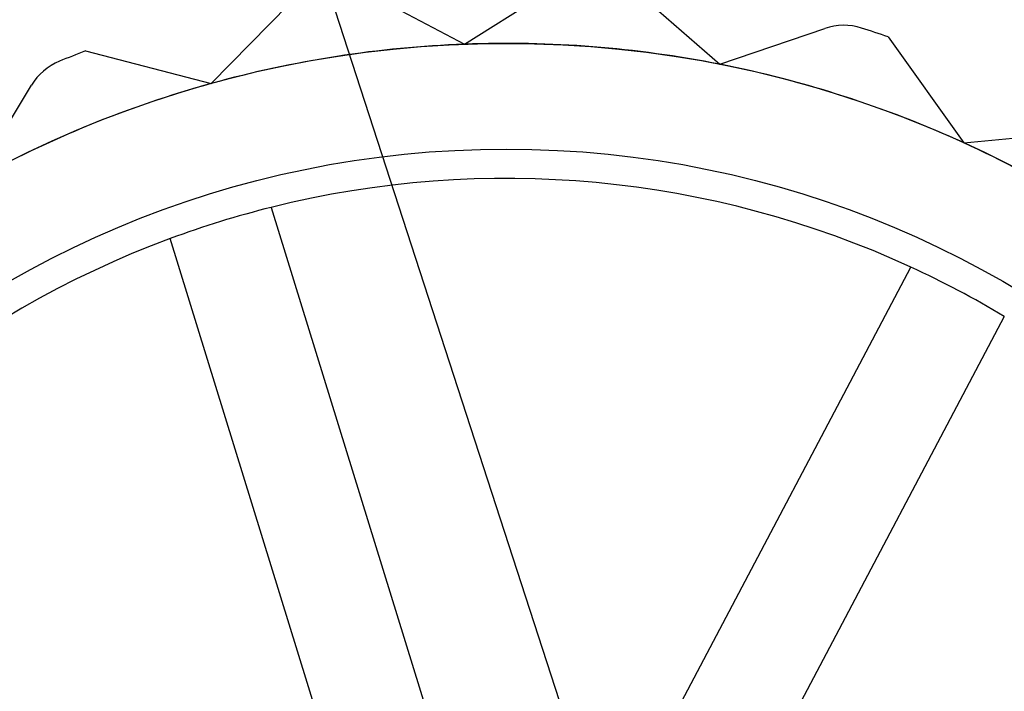
# Model space of a CAD drawing. Units: millimetres. Extents: x 5 to 292, y 5 to 205.
# Drawn here: x 38 to 39, y 109 to 109 of the extents above; entities that cross this region are included whole.
import ezdxf

# ---------------------------------------------------------------- set-up
doc = ezdxf.new("R2010")
doc.units = ezdxf.units.MM

msp = doc.modelspace()

# ---------------------------------------------------------------- linework, layer by layer
at = {"color": 7, "linetype": 'Continuous', "lineweight": 25}
for p, q in [((38.43432, 109.90881), (39.95045, 105.2447)), ((38.80313, 109.42367), (38.87261, 109.3629)), ((38.60967, 109.42029), (38.6913, 109.37718)), ((38.6913, 109.37718), (38.75799, 109.41912)), ((38.51157, 109.34927), (38.5668, 109.40546)), ((38.87261, 109.3629), (38.94718, 109.38833)), ((38.99215, 109.38235), (39.04575, 109.30719)), ((38.4222, 109.37239), (38.51157, 109.34927)), ((38.34313, 109.28065), (38.38391, 109.34806)), ((39.04575, 109.30719), (39.12417, 109.31474)), ((38.55412, 109.26138), (38.67134, 108.88184)), ((38.59968, 108.85971), (38.48246, 109.23925)), ((38.82277, 108.8677), (39.00826, 109.21896)), ((39.07458, 109.18394), (38.88909, 108.83267))]:
    msp.add_line(p, q, dxfattribs=at)
for radius in [0.78333, 0.78333, 0.70833]:
    msp.add_circle((38.72086, 108.59441), radius, dxfattribs=at)
for centre, radius, start, end in [((38.96063, 109.3489), 0.04167, 72.37035, 108.82979), ((38.96063, 109.3489), 0.04167, 72.37035, 108.82979), ((38.72086, 108.59441), 0.83333, 71.00155, 72.37035), ((38.72086, 108.59441), 0.83333, 71.00155, 72.37035), ((38.72086, 108.59441), 0.78333, 92.16312, 105.49645), ((38.72086, 108.59441), 0.78333, 92.16312, 105.49645), ((38.72086, 108.59441), 0.78333, 78.82979, 92.16312), ((38.72086, 108.59441), 0.78333, 78.82979, 92.16312), ((38.72086, 108.59441), 0.83333, 111.00155, 112.37035), ((38.72086, 108.59441), 0.83333, 111.00155, 112.37035), ((38.41956, 109.3265), 0.04167, 112.37035, 148.82979), ((38.41956, 109.3265), 0.04167, 112.37035, 148.82979), ((38.72086, 108.59441), 0.78333, 65.49645, 78.82979), ((38.72086, 108.59441), 0.78333, 65.49645, 78.82979), ((38.72086, 108.59441), 0.78333, 105.49645, 118.82979), ((38.72086, 108.59441), 0.78333, 105.49645, 118.82979), ((38.72086, 108.59441), 0.78333, 52.16312, 65.49645), ((38.72086, 108.59441), 0.78333, 52.16312, 65.49645), ((38.72086, 108.59441), 0.6875, 65.2899, 104.03634), ((38.72086, 108.59441), 0.6875, 65.2899, 104.03634), ((38.72086, 108.59441), 0.6875, 104.03634, 110.2899), ((38.72086, 108.59441), 0.6875, 110.2899, 149.03634), ((38.72086, 108.59441), 0.6875, 110.2899, 149.03634), ((38.72086, 108.59441), 0.6875, 59.03634, 65.2899)]:
    msp.add_arc(centre, radius, start, end, dxfattribs=at)

doc.saveas('drawing.dxf')
